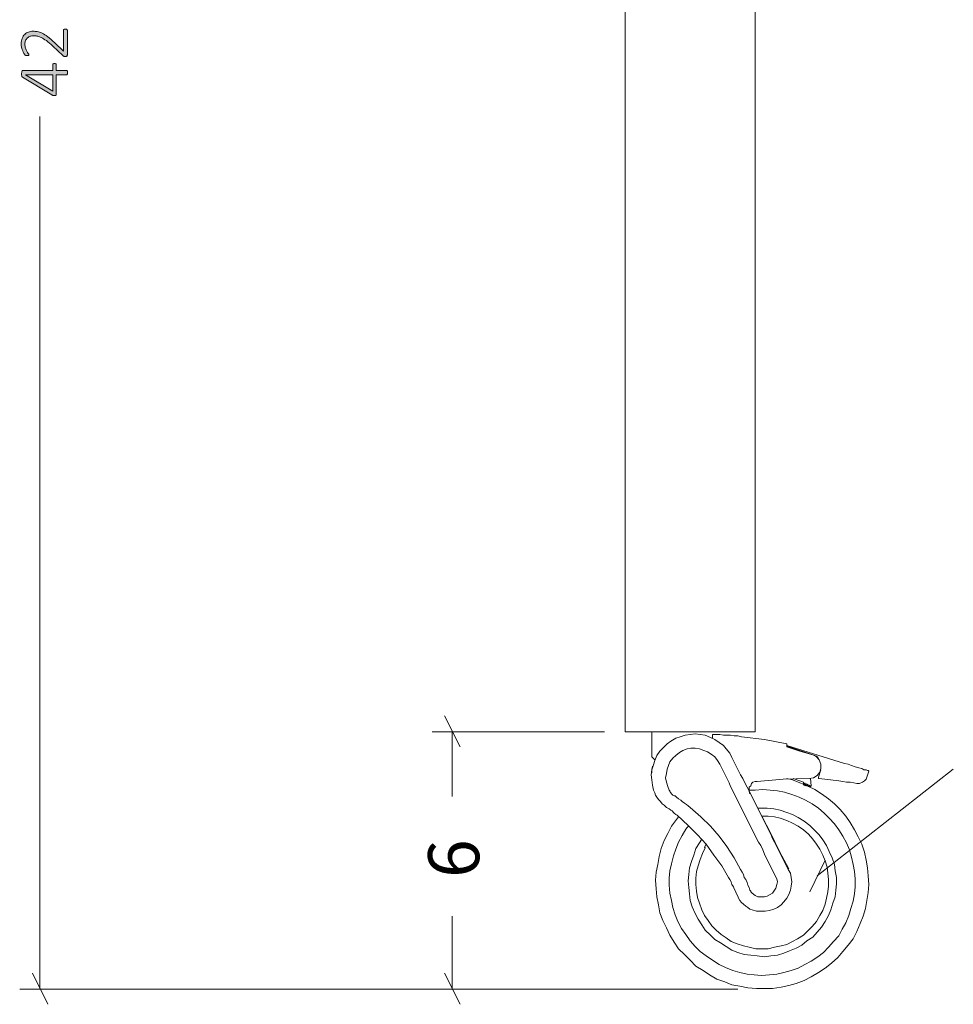
# Model space of a CAD drawing. Units: inches. Extents: x 3 to 213, y 3 to 141.
# Drawn here: x 22 to 44, y 29 to 52 of the extents above; entities that cross this region are included whole.
import ezdxf

# ---------------------------------------------------------------- set-up
doc = ezdxf.new("R2010")
doc.units = ezdxf.units.IN
doc.header["$MEASUREMENT"] = 0
doc.layers.add('Layer 1', color=7, linetype='Continuous')

# ---------------------------------------------------------------- blocks, each defined once
blk = doc.blocks.new('block 7')
at = {"layer": 'Layer 1', "color": 8, "lineweight": 18, "true_color": 0x808080}
for points in [[(22.967, 29.383), (22.967, 49.55)], [(32.683, 34.983), (32.317, 35.7)], [(36.017, 35.333), (32.033, 35.333)], [(32.5, 35.333), (32.5, 33.833)], [(44.083, 34.467), (40.933, 32)], [(41.117, 32.367), (40.767, 31.633)], [(32.5, 29.383), (32.5, 31.067)], [(22.8, 29.75), (23.15, 29.033)], [(32.317, 29.75), (32.683, 29.033)], [(39.1, 29.383), (22.5, 29.383)], [(39.1, 29.383), (32.033, 29.383)]]:
    blk.add_lwpolyline(points, dxfattribs=at)
at = {"layer": 'Layer 1', "color": 9, "lineweight": 18, "true_color": 0xc0c0c0}
blk.add_lwpolyline([(36.5, 35.333), (39.5, 35.333)], dxfattribs=at)
at = {"layer": 'Layer 1', "color": 7, "lineweight": 18, "true_color": 0xffffff}
blk.add_lwpolyline([(44.083, 34.467), (44.083, 34.467)], dxfattribs=at)
at = {"layer": 'Layer 1', "color": 8, "true_color": 0x808080, "insert": (33.123, 31.953), "char_height": 1.18, "attachment_point": 7, "rotation": 90}
blk.add_mtext('\\fCalibri Light|b0|i0|c0|p34;\\W1;6', dxfattribs=at)
blk = doc.blocks.new('block 6')
at = {"layer": 'Layer 1', "color": 7, "lineweight": 18, "true_color": 0xffffff}
for points in [[(36.5, 36.6), (36.5, 58.35)], [(39.5, 36.6), (39.5, 58.35)], [(36.5, 35.333), (36.5, 35.333), (36.5, 35.35), (36.5, 35.367), (36.5, 35.417), (36.5, 35.467), (36.5, 35.533), (36.5, 35.6), (36.5, 35.683), (36.5, 35.783), (36.5, 35.883), (36.5, 36), (36.5, 36.117), (36.5, 36.233), (36.5, 36.367), (36.5, 36.483), (36.5, 36.6)], [(39.5, 35.333), (39.5, 35.333), (39.5, 35.35), (39.5, 35.367), (39.5, 35.417), (39.5, 35.467), (39.5, 35.533), (39.5, 35.6), (39.5, 35.683), (39.5, 35.783), (39.5, 35.883), (39.5, 36), (39.5, 36.117), (39.5, 36.233), (39.5, 36.367), (39.5, 36.483), (39.5, 36.6)], [(36.5, 35.333), (39.5, 35.333)], [(38.967, 34.733), (38.917, 34.833), (38.833, 34.933), (38.767, 35.017), (38.667, 35.083), (38.567, 35.15), (38.467, 35.2), (38.35, 35.25), (38.233, 35.267), (38.117, 35.283), (38, 35.267), (37.883, 35.25), (37.767, 35.217), (37.667, 35.183), (37.55, 35.117), (37.467, 35.05), (37.383, 34.967), (37.3, 34.883), (37.233, 34.783), (37.183, 34.667), (37.15, 34.567), (37.117, 34.45), (37.1, 34.333), (37.117, 34.217), (37.133, 34.1), (37.15, 33.983)], [(37.117, 35.333), (37.117, 34.75)], [(39.183, 35.217), (39.1, 35.233), (39.017, 35.233), (38.933, 35.25), (38.85, 35.25), (38.767, 35.25), (38.683, 35.267), (38.6, 35.267), (38.517, 35.267)], [(38.517, 35.267), (38.517, 35.183)], [(40.233, 35.05), (39.717, 35.15), (39.183, 35.217)], [(40.233, 34.983), (40.233, 35.05)], [(38.683, 34.583), (38.633, 34.667), (38.567, 34.75), (38.483, 34.817), (38.4, 34.867), (38.317, 34.9), (38.217, 34.933), (38.117, 34.95), (38.017, 34.95), (37.933, 34.933), (37.833, 34.9), (37.75, 34.85), (37.667, 34.783), (37.6, 34.717), (37.533, 34.633), (37.5, 34.55), (37.467, 34.467), (37.45, 34.367), (37.433, 34.267), (37.45, 34.167), (37.483, 34.067), (37.517, 33.983)], [(40.233, 35.017), (41.567, 34.6)], [(40.833, 34.8), (40.233, 35)], [(40.233, 34.983), (40.533, 34.883), (40.833, 34.8)], [(40.233, 34.983), (40.233, 34.983)], [(40.4, 34.933), (40.383, 34.95)], [(37.117, 34.75), (37.133, 34.733), (37.183, 34.683)], [(38.9, 34.15), (38.683, 34.583)], [(39.167, 34.333), (38.967, 34.733)], [(40.833, 34.8), (40.917, 34.75), (40.983, 34.683), (41.017, 34.583), (41.017, 34.483), (41, 34.4), (40.933, 34.317), (40.85, 34.267), (40.75, 34.25)], [(40.833, 34.8), (40.883, 34.783), (40.917, 34.767), (40.95, 34.733), (40.983, 34.683)], [(42.133, 34.417), (42.117, 34.433), (42.1, 34.433), (42.067, 34.45), (42.017, 34.45), (41.967, 34.483), (41.9, 34.5), (41.817, 34.517), (41.733, 34.55), (41.65, 34.583), (41.567, 34.6)], [(37.133, 34.533), (37.133, 34.517), (37.117, 34.467), (37.117, 34.433), (37.117, 34.383)], [(40.967, 34.283), (41.017, 34.45)], [(42.067, 34.233), (42.133, 34.417)], [(38.9, 34.15), (38.933, 34.067), (38.983, 33.967), (39.033, 33.867)], [(39.167, 34.333), (39.217, 34.25), (39.267, 34.15), (39.317, 34.05)], [(39.383, 33.9), (39.367, 33.95), (39.367, 34), (39.367, 34.05), (39.4, 34.083), (39.417, 34.133), (39.45, 34.167), (39.5, 34.183), (39.55, 34.183)], [(39.55, 34.183), (40.15, 34.233), (40.75, 34.25)], [(40.617, 34.117), (40.533, 34.15), (40.367, 34.217), (40.233, 34.25)], [(40.617, 34.167), (40.383, 34.25)], [(40.617, 34.1), (40.617, 34.167)], [(40.65, 34.15), (40.617, 34.1)], [(40.65, 34.083), (40.65, 34.15)], [(40.683, 34.133), (40.65, 34.083)], [(40.683, 34.083), (40.683, 34.133)], [(40.8, 34.083), (40.783, 34.25)], [(40.983, 34.25), (40.967, 34.25), (40.967, 34.267), (40.967, 34.283)], [(41.433, 34.2), (40.983, 34.25)], [(41.917, 34.133), (41.85, 34.133), (41.783, 34.15), (41.7, 34.167), (41.617, 34.167), (41.533, 34.183), (41.433, 34.2)], [(42.067, 34.233), (42.05, 34.217), (42.033, 34.2), (41.983, 34.167), (41.917, 34.133)], [(37.15, 33.983), (37.183, 33.917), (37.2, 33.867), (37.233, 33.817), (37.267, 33.767), (37.317, 33.717), (37.35, 33.667), (37.4, 33.633), (37.45, 33.583)], [(37.517, 33.983), (37.533, 33.967), (37.533, 33.95), (37.55, 33.917), (37.567, 33.9), (37.583, 33.883), (37.6, 33.867), (37.633, 33.85), (37.65, 33.85)], [(39.317, 34.05), (39.867, 32.967)], [(41.533, 32.917), (41.433, 33.067), (41.333, 33.2), (41.217, 33.333), (41.1, 33.45), (40.967, 33.567), (40.817, 33.667), (40.667, 33.75), (40.517, 33.817), (40.35, 33.883), (40.183, 33.933), (40.017, 33.967), (39.85, 33.983), (39.683, 34), (39.5, 33.983), (39.367, 33.983)], [(39.367, 33.983), (39.5, 33.983), (39.683, 34), (39.85, 33.983), (40.017, 33.967), (40.183, 33.933), (40.35, 33.883), (40.517, 33.817), (40.667, 33.75), (40.817, 33.667), (40.967, 33.567), (41.1, 33.45), (41.217, 33.333), (41.333, 33.2), (41.433, 33.067), (41.533, 32.917)], [(40.65, 34.1), (40.633, 34.117)], [(40.683, 34.083), (40.667, 34.1)], [(40.717, 34.117), (40.683, 34.083)], [(40.733, 34.067), (40.717, 34.083), (40.7, 34.083)], [(40.733, 34.067), (40.717, 34.117)], [(40.767, 34.1), (40.733, 34.067)], [(41.8, 33.067), (41.7, 33.233), (41.6, 33.383), (41.467, 33.533), (41.333, 33.667), (41.2, 33.783), (41.033, 33.9), (40.883, 34), (40.733, 34.067)], [(40.767, 34.05), (40.767, 34.1)], [(40.8, 34.083), (40.767, 34.05)], [(38, 33.583), (37.95, 33.617), (37.917, 33.65), (37.867, 33.683), (37.817, 33.717), (37.783, 33.75), (37.733, 33.783), (37.683, 33.817), (37.65, 33.85)], [(39.033, 33.867), (39.583, 32.783)], [(37.7, 33.4), (37.667, 33.417), (37.633, 33.45), (37.617, 33.467), (37.583, 33.5), (37.55, 33.517), (37.517, 33.55), (37.483, 33.567), (37.45, 33.583)], [(38, 33.583), (38.25, 33.367)], [(38.25, 33.367), (38, 33.583)], [(41.15, 32.7), (41.067, 32.833), (40.983, 32.95), (40.867, 33.067), (40.767, 33.167), (40.633, 33.267), (40.5, 33.35), (40.367, 33.417), (40.233, 33.467), (40.083, 33.517), (39.933, 33.55), (39.783, 33.567), (39.617, 33.567), (39.567, 33.567)], [(37.733, 33.367), (37.683, 33.3), (37.567, 33.15), (37.483, 32.983), (37.4, 32.817), (37.333, 32.633), (37.283, 32.45), (37.25, 32.267), (37.217, 32.083), (37.2, 31.9), (37.217, 31.7), (37.233, 31.517), (37.267, 31.333), (37.3, 31.15), (37.367, 30.967), (37.45, 30.8), (37.533, 30.633)], [(37.95, 33.167), (37.7, 33.4)], [(39.017, 32.417), (38.85, 32.683), (38.667, 32.917), (38.467, 33.15), (38.25, 33.367)], [(39.65, 33.383), (39.8, 33.383), (39.95, 33.367), (40.083, 33.333), (40.233, 33.283), (40.367, 33.217), (40.5, 33.15), (40.617, 33.067), (40.733, 32.967), (40.833, 32.85), (40.917, 32.733), (41, 32.617)], [(40.283, 32.167), (40.067, 32.567), (39.867, 32.983), (39.667, 33.367)], [(37.967, 33.167), (37.9, 33.083), (37.817, 32.933), (37.733, 32.783), (37.667, 32.617), (37.617, 32.467), (37.567, 32.283), (37.533, 32.117), (37.517, 31.95), (37.517, 31.783), (37.533, 31.6), (37.567, 31.433), (37.6, 31.267), (37.65, 31.1), (37.717, 30.95), (37.8, 30.783)], [(37.8, 30.783), (37.717, 30.95), (37.65, 31.1), (37.6, 31.267), (37.567, 31.433), (37.533, 31.6), (37.517, 31.783), (37.517, 31.95), (37.533, 32.117), (37.567, 32.283), (37.617, 32.467), (37.667, 32.617), (37.733, 32.783), (37.817, 32.933), (37.9, 33.083), (37.967, 33.167)], [(37.533, 30.633), (37.633, 30.467), (37.733, 30.317), (37.867, 30.183), (38, 30.05), (38.133, 29.917), (38.3, 29.817), (38.45, 29.717), (38.617, 29.617), (38.8, 29.55), (38.967, 29.483), (39.15, 29.45), (39.333, 29.417), (39.533, 29.4), (39.717, 29.4), (39.9, 29.4), (40.1, 29.433), (40.283, 29.467), (40.45, 29.517), (40.633, 29.583), (40.8, 29.667), (40.967, 29.767), (41.117, 29.867), (41.267, 29.983), (41.417, 30.117), (41.533, 30.25), (41.65, 30.4), (41.767, 30.55), (41.85, 30.717), (41.933, 30.9), (42, 31.067), (42.05, 31.25), (42.083, 31.433), (42.117, 31.617), (42.133, 31.8), (42.117, 32), (42.1, 32.183), (42.067, 32.367), (42.033, 32.55), (41.967, 32.733), (41.883, 32.9), (41.8, 33.067)], [(38.733, 32.233), (38.55, 32.483), (38.367, 32.733), (38.167, 32.95), (37.95, 33.167)], [(37.8, 30.783), (37.9, 30.65), (38, 30.5), (38.117, 30.367), (38.233, 30.25), (38.367, 30.15), (38.517, 30.05), (38.667, 29.95), (38.817, 29.883), (38.983, 29.817), (39.15, 29.767), (39.317, 29.733), (39.483, 29.717), (39.65, 29.7), (39.833, 29.717), (40, 29.733), (40.167, 29.767), (40.333, 29.817), (40.5, 29.867), (40.65, 29.95), (40.8, 30.033), (40.95, 30.133), (41.083, 30.233), (41.2, 30.35), (41.317, 30.483), (41.433, 30.617), (41.517, 30.767), (41.6, 30.917), (41.667, 31.083), (41.717, 31.25), (41.767, 31.417), (41.8, 31.583), (41.817, 31.75), (41.817, 31.933), (41.8, 32.1), (41.767, 32.267), (41.733, 32.433), (41.683, 32.6), (41.617, 32.767), (41.533, 32.917)], [(41.533, 32.917), (41.617, 32.767), (41.683, 32.6), (41.733, 32.433), (41.767, 32.267), (41.8, 32.1), (41.817, 31.933), (41.817, 31.75), (41.8, 31.583), (41.767, 31.417), (41.717, 31.25), (41.667, 31.083), (41.6, 30.917), (41.517, 30.767), (41.433, 30.617), (41.317, 30.483), (41.2, 30.35), (41.083, 30.233), (40.95, 30.133), (40.8, 30.033), (40.65, 29.95), (40.5, 29.867), (40.333, 29.817), (40.167, 29.767), (40, 29.733), (39.833, 29.717), (39.65, 29.7), (39.483, 29.717), (39.317, 29.733), (39.15, 29.767), (38.983, 29.817), (38.817, 29.883), (38.667, 29.95), (38.517, 30.05), (38.367, 30.15), (38.233, 30.25), (38.117, 30.367), (38, 30.5), (37.9, 30.65), (37.8, 30.783)], [(38.267, 32.85), (38.217, 32.767), (38.133, 32.633), (38.083, 32.483), (38.033, 32.333), (37.983, 32.183), (37.967, 32.033), (37.95, 31.883), (37.967, 31.733), (37.983, 31.583), (38, 31.433), (38.05, 31.283), (38.117, 31.133), (38.183, 31)], [(39.717, 32.5), (39.683, 32.6), (39.633, 32.7), (39.583, 32.783)], [(40, 32.683), (39.95, 32.783), (39.9, 32.867), (39.867, 32.967)], [(38.333, 31.083), (38.267, 31.217), (38.217, 31.367), (38.167, 31.5), (38.15, 31.65), (38.133, 31.8), (38.133, 31.95), (38.15, 32.1), (38.183, 32.233), (38.233, 32.383), (38.283, 32.517), (38.35, 32.65)], [(38.183, 31), (38.267, 30.867), (38.35, 30.75), (38.467, 30.633), (38.567, 30.533), (38.7, 30.45), (38.833, 30.367), (38.967, 30.283), (39.1, 30.233), (39.25, 30.183), (39.4, 30.167), (39.55, 30.15), (39.717, 30.133), (39.867, 30.15), (40.017, 30.167), (40.167, 30.217), (40.3, 30.267), (40.45, 30.333), (40.583, 30.4), (40.7, 30.5), (40.833, 30.583), (40.933, 30.7), (41.033, 30.817), (41.117, 30.95), (41.2, 31.083), (41.25, 31.217), (41.3, 31.367), (41.35, 31.517), (41.367, 31.667), (41.383, 31.817), (41.383, 31.967), (41.35, 32.117), (41.333, 32.267), (41.283, 32.417), (41.217, 32.567), (41.15, 32.7)], [(38.367, 32.733), (38.333, 32.667)], [(38.333, 32.667), (38.35, 32.65)], [(41, 32.617), (41.067, 32.483), (41.117, 32.35), (41.167, 32.2), (41.183, 32.067), (41.2, 31.917), (41.2, 31.767), (41.183, 31.633), (41.15, 31.483), (41.117, 31.35), (41.067, 31.2), (41, 31.083), (40.917, 30.95), (40.817, 30.833), (40.717, 30.733), (40.617, 30.633), (40.483, 30.55), (40.367, 30.483), (40.233, 30.417), (40.1, 30.383), (39.95, 30.35), (39.8, 30.317), (39.667, 30.317), (39.517, 30.317), (39.367, 30.35), (39.233, 30.383), (39.083, 30.433), (38.95, 30.483), (38.833, 30.567), (38.717, 30.65), (38.6, 30.75), (38.5, 30.85), (38.417, 30.967), (38.333, 31.083)], [(40, 32.683), (40.267, 32.15)], [(39.167, 32.15), (39.017, 32.417)], [(39.017, 32.417), (39.167, 32.15)], [(39.717, 32.5), (39.967, 32)], [(38.733, 32.233), (38.883, 31.967)], [(39.383, 31.667), (39.367, 31.733), (39.333, 31.783), (39.317, 31.85), (39.283, 31.917), (39.25, 31.967), (39.233, 32.033), (39.2, 32.083), (39.167, 32.15)], [(39.433, 31.217), (39.533, 31.183), (39.633, 31.183), (39.733, 31.183), (39.833, 31.2), (39.933, 31.233), (40.017, 31.267), (40.1, 31.333), (40.167, 31.4), (40.233, 31.483), (40.283, 31.567), (40.317, 31.667), (40.333, 31.767), (40.35, 31.867), (40.333, 31.967), (40.317, 32.067), (40.267, 32.15)], [(39.1, 31.533), (39.067, 31.6), (39.05, 31.65), (39.017, 31.7), (39, 31.75), (38.967, 31.8), (38.95, 31.867), (38.917, 31.917), (38.883, 31.967)], [(39.433, 31.6), (39.5, 31.55), (39.567, 31.517), (39.633, 31.517), (39.717, 31.517), (39.783, 31.533), (39.85, 31.567), (39.9, 31.6), (39.95, 31.667), (39.983, 31.717), (40, 31.8), (40.017, 31.867), (40, 31.933), (39.967, 32)], [(39.383, 31.667), (39.383, 31.667), (39.4, 31.65), (39.4, 31.633), (39.417, 31.617), (39.433, 31.6)], [(39.1, 31.533), (39.117, 31.483), (39.15, 31.433), (39.183, 31.383), (39.233, 31.35), (39.283, 31.3), (39.333, 31.267), (39.383, 31.233), (39.433, 31.217)]]:
    blk.add_lwpolyline(points, dxfattribs=at)
at = {"layer": 'Layer 1', "color": 9, "lineweight": 18, "true_color": 0xc0c0c0}
blk.add_lwpolyline([(36.5, 35.333), (39.5, 35.333)], dxfattribs=at)
at = {"layer": 'Layer 1'}
blk.add_blockref('block 7', (0, 0), dxfattribs=at)
blk = doc.blocks.new('block 5')
at = {"layer": 'Layer 1'}
blk.add_blockref('block 6', (0, 0), dxfattribs=at)
blk = doc.blocks.new('block 4')
at = {"layer": 'Layer 1', "true_color": 0x808080}
h = blk.add_hatch(color=8, dxfattribs=at)
h.dxf.hatch_style = 2
edge = h.paths.add_edge_path()
edge.add_spline(control_points=[(23.556, 51.569), (23.563, 51.569), (23.569, 51.568), (23.575, 51.567), (23.581, 51.565), (23.585, 51.563), (23.589, 51.561), (23.594, 51.559), (23.597, 51.555), (23.599, 51.552), (23.601, 51.548), (23.602, 51.543), (23.602, 51.539), (23.602, 51.539), (23.602, 50.969), (23.602, 50.969), (23.602, 50.965), (23.601, 50.96), (23.6, 50.956), (23.598, 50.951), (23.595, 50.947), (23.592, 50.944), (23.588, 50.941), (23.584, 50.939), (23.578, 50.937), (23.572, 50.935), (23.565, 50.934), (23.556, 50.934), (23.549, 50.934), (23.543, 50.935), (23.538, 50.935), (23.532, 50.936), (23.527, 50.937), (23.523, 50.939), (23.519, 50.94), (23.514, 50.942), (23.51, 50.945), (23.506, 50.948), (23.501, 50.951), (23.496, 50.956), (23.496, 50.956), (23.268, 51.171), (23.268, 51.171), (23.212, 51.225), (23.162, 51.268), (23.117, 51.3), (23.073, 51.331), (23.032, 51.356), (22.997, 51.372), (22.961, 51.389), (22.928, 51.4), (22.899, 51.405), (22.87, 51.411), (22.842, 51.413), (22.816, 51.413), (22.79, 51.413), (22.765, 51.409), (22.741, 51.401), (22.718, 51.392), (22.697, 51.38), (22.68, 51.364), (22.662, 51.347), (22.648, 51.327), (22.637, 51.303), (22.627, 51.279), (22.621, 51.251), (22.621, 51.219), (22.621, 51.185), (22.626, 51.155), (22.636, 51.127), (22.645, 51.1), (22.656, 51.077), (22.667, 51.056), (22.679, 51.036), (22.69, 51.019), (22.699, 51.005), (22.709, 50.992), (22.713, 50.982), (22.713, 50.975), (22.713, 50.972), (22.713, 50.969), (22.711, 50.966), (22.709, 50.963), (22.707, 50.961), (22.703, 50.959), (22.7, 50.957), (22.695, 50.956), (22.69, 50.955), (22.684, 50.954), (22.678, 50.954), (22.671, 50.954), (22.665, 50.954), (22.659, 50.954), (22.655, 50.955), (22.65, 50.955), (22.647, 50.956), (22.643, 50.957), (22.639, 50.958), (22.636, 50.96), (22.633, 50.962), (22.63, 50.964), (22.625, 50.968), (22.62, 50.974), (22.614, 50.98), (22.607, 50.991), (22.598, 51.006), (22.589, 51.021), (22.579, 51.039), (22.57, 51.062), (22.56, 51.085), (22.552, 51.11), (22.545, 51.138), (22.539, 51.166), (22.535, 51.194), (22.535, 51.224), (22.535, 51.274), (22.542, 51.317), (22.557, 51.353), (22.572, 51.39), (22.592, 51.421), (22.617, 51.445), (22.642, 51.469), (22.67, 51.488), (22.703, 51.499), (22.736, 51.511), (22.771, 51.517), (22.807, 51.517), (22.841, 51.517), (22.874, 51.515), (22.907, 51.509), (22.941, 51.503), (22.977, 51.491), (23.017, 51.472), (23.056, 51.453), (23.099, 51.426), (23.147, 51.391), (23.195, 51.355), (23.25, 51.308), (23.312, 51.249), (23.312, 51.249), (23.513, 51.057), (23.513, 51.057), (23.513, 51.057), (23.513, 51.539), (23.513, 51.539), (23.513, 51.543), (23.514, 51.547), (23.516, 51.551), (23.518, 51.555), (23.521, 51.558), (23.525, 51.561), (23.529, 51.563), (23.533, 51.565), (23.539, 51.567), (23.544, 51.568), (23.55, 51.569), (23.556, 51.569)], knot_values=[0, 0, 0, 0, 1, 1, 1, 2, 2, 2, 3, 3, 3, 4, 4, 4, 5, 5, 5, 6, 6, 6, 7, 7, 7, 8, 8, 8, 9, 9, 9, 10, 10, 10, 11, 11, 11, 12, 12, 12, 13, 13, 13, 14, 14, 14, 15, 15, 15, 16, 16, 16, 17, 17, 17, 18, 18, 18, 19, 19, 19, 20, 20, 20, 21, 21, 21, 22, 22, 22, 23, 23, 23, 24, 24, 24, 25, 25, 25, 26, 26, 26, 27, 27, 27, 28, 28, 28, 29, 29, 29, 30, 30, 30, 31, 31, 31, 32, 32, 32, 33, 33, 33, 34, 34, 34, 35, 35, 35, 36, 36, 36, 37, 37, 37, 38, 38, 38, 39, 39, 39, 40, 40, 40, 41, 41, 41, 42, 42, 42, 43, 43, 43, 44, 44, 44, 45, 45, 45, 46, 46, 46, 47, 47, 47, 48, 48, 48, 49, 49, 49, 50, 50, 50, 51, 51, 51, 52, 52, 52, 52], degree=3, periodic=1)
edge = h.paths.add_edge_path()
edge.add_spline(control_points=[(23.305, 50.775), (23.318, 50.775), (23.328, 50.772), (23.336, 50.767), (23.343, 50.762), (23.347, 50.754), (23.347, 50.744), (23.347, 50.744), (23.347, 50.611), (23.347, 50.611), (23.347, 50.611), (23.586, 50.611), (23.586, 50.611), (23.589, 50.611), (23.592, 50.61), (23.595, 50.608), (23.597, 50.607), (23.6, 50.604), (23.601, 50.6), (23.603, 50.597), (23.604, 50.592), (23.605, 50.585), (23.606, 50.579), (23.607, 50.571), (23.607, 50.561), (23.607, 50.552), (23.606, 50.544), (23.605, 50.538), (23.604, 50.532), (23.603, 50.527), (23.601, 50.523), (23.6, 50.519), (23.597, 50.517), (23.595, 50.515), (23.592, 50.514), (23.589, 50.513), (23.586, 50.513), (23.586, 50.513), (23.347, 50.513), (23.347, 50.513), (23.347, 50.513), (23.347, 50.061), (23.347, 50.061), (23.347, 50.056), (23.347, 50.051), (23.345, 50.048), (23.344, 50.044), (23.342, 50.04), (23.338, 50.037), (23.335, 50.034), (23.331, 50.032), (23.325, 50.031), (23.32, 50.029), (23.313, 50.029), (23.305, 50.029), (23.298, 50.029), (23.292, 50.029), (23.286, 50.03), (23.281, 50.03), (23.276, 50.031), (23.271, 50.032), (23.266, 50.034), (23.261, 50.036), (23.257, 50.038), (23.252, 50.041), (23.247, 50.043), (23.242, 50.047), (23.242, 50.047), (22.567, 50.455), (22.567, 50.455), (22.563, 50.457), (22.56, 50.461), (22.557, 50.465), (22.554, 50.469), (22.551, 50.474), (22.549, 50.48), (22.548, 50.486), (22.546, 50.494), (22.545, 50.503), (22.545, 50.511), (22.544, 50.521), (22.544, 50.533), (22.544, 50.545), (22.545, 50.556), (22.546, 50.566), (22.547, 50.576), (22.548, 50.584), (22.55, 50.591), (22.552, 50.597), (22.555, 50.602), (22.558, 50.606), (22.561, 50.609), (22.565, 50.611), (22.569, 50.611), (22.569, 50.611), (23.263, 50.611), (23.263, 50.611), (23.263, 50.611), (23.263, 50.744), (23.263, 50.744), (23.263, 50.754), (23.266, 50.761), (23.273, 50.766), (23.28, 50.772), (23.291, 50.775), (23.305, 50.775)], knot_values=[0, 0, 0, 0, 1, 1, 1, 2, 2, 2, 3, 3, 3, 4, 4, 4, 5, 5, 5, 6, 6, 6, 7, 7, 7, 8, 8, 8, 9, 9, 9, 10, 10, 10, 11, 11, 11, 12, 12, 12, 13, 13, 13, 14, 14, 14, 15, 15, 15, 16, 16, 16, 17, 17, 17, 18, 18, 18, 19, 19, 19, 20, 20, 20, 21, 21, 21, 22, 22, 22, 23, 23, 23, 24, 24, 24, 25, 25, 25, 26, 26, 26, 27, 27, 27, 28, 28, 28, 29, 29, 29, 30, 30, 30, 31, 31, 31, 32, 32, 32, 33, 33, 33, 34, 34, 34, 35, 35, 35, 35], degree=3, periodic=1)
h.paths.add_polyline_path([(22.634, 50.513), (22.634, 50.512), (23.263, 50.133), (23.263, 50.513)])
at = {"layer": 'Layer 1', "lineweight": 0}
blk.add_lwpolyline([(22.634, 50.513), (22.634, 50.512), (23.263, 50.133), (23.263, 50.513), (22.634, 50.513)], dxfattribs=at)
for points, knots in [([(23.556, 51.569), (23.563, 51.569), (23.569, 51.568), (23.575, 51.567), (23.581, 51.565), (23.585, 51.563), (23.589, 51.561), (23.594, 51.559), (23.597, 51.555), (23.599, 51.552), (23.601, 51.548), (23.602, 51.543), (23.602, 51.539), (23.602, 51.539), (23.602, 50.969), (23.602, 50.969), (23.602, 50.965), (23.601, 50.96), (23.6, 50.956), (23.598, 50.951), (23.595, 50.947), (23.592, 50.944), (23.588, 50.941), (23.584, 50.939), (23.578, 50.937), (23.572, 50.935), (23.565, 50.934), (23.556, 50.934), (23.549, 50.934), (23.543, 50.935), (23.538, 50.935), (23.532, 50.936), (23.527, 50.937), (23.523, 50.939), (23.519, 50.94), (23.514, 50.942), (23.51, 50.945), (23.506, 50.948), (23.501, 50.951), (23.496, 50.956), (23.496, 50.956), (23.268, 51.171), (23.268, 51.171), (23.212, 51.225), (23.162, 51.268), (23.117, 51.3), (23.073, 51.331), (23.032, 51.356), (22.997, 51.372), (22.961, 51.389), (22.928, 51.4), (22.899, 51.405), (22.87, 51.411), (22.842, 51.413), (22.816, 51.413), (22.79, 51.413), (22.765, 51.409), (22.741, 51.401), (22.718, 51.392), (22.697, 51.38), (22.68, 51.364), (22.662, 51.347), (22.648, 51.327), (22.637, 51.303), (22.627, 51.279), (22.621, 51.251), (22.621, 51.219), (22.621, 51.185), (22.626, 51.155), (22.636, 51.127), (22.645, 51.1), (22.656, 51.077), (22.667, 51.056), (22.679, 51.036), (22.69, 51.019), (22.699, 51.005), (22.709, 50.992), (22.713, 50.982), (22.713, 50.975), (22.713, 50.972), (22.713, 50.969), (22.711, 50.966), (22.709, 50.963), (22.707, 50.961), (22.703, 50.959), (22.7, 50.957), (22.695, 50.956), (22.69, 50.955), (22.684, 50.954), (22.678, 50.954), (22.671, 50.954), (22.665, 50.954), (22.659, 50.954), (22.655, 50.955), (22.65, 50.955), (22.647, 50.956), (22.643, 50.957), (22.639, 50.958), (22.636, 50.96), (22.633, 50.962), (22.63, 50.964), (22.625, 50.968), (22.62, 50.974), (22.614, 50.98), (22.607, 50.991), (22.598, 51.006), (22.589, 51.021), (22.579, 51.039), (22.57, 51.062), (22.56, 51.085), (22.552, 51.11), (22.545, 51.138), (22.539, 51.166), (22.535, 51.194), (22.535, 51.224), (22.535, 51.274), (22.542, 51.317), (22.557, 51.353), (22.572, 51.39), (22.592, 51.421), (22.617, 51.445), (22.642, 51.469), (22.67, 51.488), (22.703, 51.499), (22.736, 51.511), (22.771, 51.517), (22.807, 51.517), (22.841, 51.517), (22.874, 51.515), (22.907, 51.509), (22.941, 51.503), (22.977, 51.491), (23.017, 51.472), (23.056, 51.453), (23.099, 51.426), (23.147, 51.391), (23.195, 51.355), (23.25, 51.308), (23.312, 51.249), (23.312, 51.249), (23.513, 51.057), (23.513, 51.057), (23.513, 51.057), (23.513, 51.539), (23.513, 51.539), (23.513, 51.543), (23.514, 51.547), (23.516, 51.551), (23.518, 51.555), (23.521, 51.558), (23.525, 51.561), (23.529, 51.563), (23.533, 51.565), (23.539, 51.567), (23.544, 51.568), (23.55, 51.569), (23.556, 51.569)], [0, 0, 0, 0, 1, 1, 1, 2, 2, 2, 3, 3, 3, 4, 4, 4, 5, 5, 5, 6, 6, 6, 7, 7, 7, 8, 8, 8, 9, 9, 9, 10, 10, 10, 11, 11, 11, 12, 12, 12, 13, 13, 13, 14, 14, 14, 15, 15, 15, 16, 16, 16, 17, 17, 17, 18, 18, 18, 19, 19, 19, 20, 20, 20, 21, 21, 21, 22, 22, 22, 23, 23, 23, 24, 24, 24, 25, 25, 25, 26, 26, 26, 27, 27, 27, 28, 28, 28, 29, 29, 29, 30, 30, 30, 31, 31, 31, 32, 32, 32, 33, 33, 33, 34, 34, 34, 35, 35, 35, 36, 36, 36, 37, 37, 37, 38, 38, 38, 39, 39, 39, 40, 40, 40, 41, 41, 41, 42, 42, 42, 43, 43, 43, 44, 44, 44, 45, 45, 45, 46, 46, 46, 47, 47, 47, 48, 48, 48, 49, 49, 49, 50, 50, 50, 51, 51, 51, 52, 52, 52, 52]), ([(23.305, 50.775), (23.318, 50.775), (23.328, 50.772), (23.336, 50.767), (23.343, 50.762), (23.347, 50.754), (23.347, 50.744), (23.347, 50.744), (23.347, 50.611), (23.347, 50.611), (23.347, 50.611), (23.586, 50.611), (23.586, 50.611), (23.589, 50.611), (23.592, 50.61), (23.595, 50.608), (23.597, 50.607), (23.6, 50.604), (23.601, 50.6), (23.603, 50.597), (23.604, 50.592), (23.605, 50.585), (23.606, 50.579), (23.607, 50.571), (23.607, 50.561), (23.607, 50.552), (23.606, 50.544), (23.605, 50.538), (23.604, 50.532), (23.603, 50.527), (23.601, 50.523), (23.6, 50.519), (23.597, 50.517), (23.595, 50.515), (23.592, 50.514), (23.589, 50.513), (23.586, 50.513), (23.586, 50.513), (23.347, 50.513), (23.347, 50.513), (23.347, 50.513), (23.347, 50.061), (23.347, 50.061), (23.347, 50.056), (23.347, 50.051), (23.345, 50.048), (23.344, 50.044), (23.342, 50.04), (23.338, 50.037), (23.335, 50.034), (23.331, 50.032), (23.325, 50.031), (23.32, 50.029), (23.313, 50.029), (23.305, 50.029), (23.298, 50.029), (23.292, 50.029), (23.286, 50.03), (23.281, 50.03), (23.276, 50.031), (23.271, 50.032), (23.266, 50.034), (23.261, 50.036), (23.257, 50.038), (23.252, 50.041), (23.247, 50.043), (23.242, 50.047), (23.242, 50.047), (22.567, 50.455), (22.567, 50.455), (22.563, 50.457), (22.56, 50.461), (22.557, 50.465), (22.554, 50.469), (22.551, 50.474), (22.549, 50.48), (22.548, 50.486), (22.546, 50.494), (22.545, 50.503), (22.545, 50.511), (22.544, 50.521), (22.544, 50.533), (22.544, 50.545), (22.545, 50.556), (22.546, 50.566), (22.547, 50.576), (22.548, 50.584), (22.55, 50.591), (22.552, 50.597), (22.555, 50.602), (22.558, 50.606), (22.561, 50.609), (22.565, 50.611), (22.569, 50.611), (22.569, 50.611), (23.263, 50.611), (23.263, 50.611), (23.263, 50.611), (23.263, 50.744), (23.263, 50.744), (23.263, 50.754), (23.266, 50.761), (23.273, 50.766), (23.28, 50.772), (23.291, 50.775), (23.305, 50.775)], [0, 0, 0, 0, 1, 1, 1, 2, 2, 2, 3, 3, 3, 4, 4, 4, 5, 5, 5, 6, 6, 6, 7, 7, 7, 8, 8, 8, 9, 9, 9, 10, 10, 10, 11, 11, 11, 12, 12, 12, 13, 13, 13, 14, 14, 14, 15, 15, 15, 16, 16, 16, 17, 17, 17, 18, 18, 18, 19, 19, 19, 20, 20, 20, 21, 21, 21, 22, 22, 22, 23, 23, 23, 24, 24, 24, 25, 25, 25, 26, 26, 26, 27, 27, 27, 28, 28, 28, 29, 29, 29, 30, 30, 30, 31, 31, 31, 32, 32, 32, 33, 33, 33, 34, 34, 34, 35, 35, 35, 35])]:
    blk.add_open_spline(points, degree=3, knots=knots, dxfattribs=at)
at = {"layer": 'Layer 1'}
blk.add_blockref('block 5', (0, 0), dxfattribs=at)

msp = doc.modelspace()

# ---------------------------------------------------------------- block references
at = {"layer": 'Layer 1'}
msp.add_blockref('block 4', (0, 0), dxfattribs=at)

doc.saveas('drawing.dxf')
